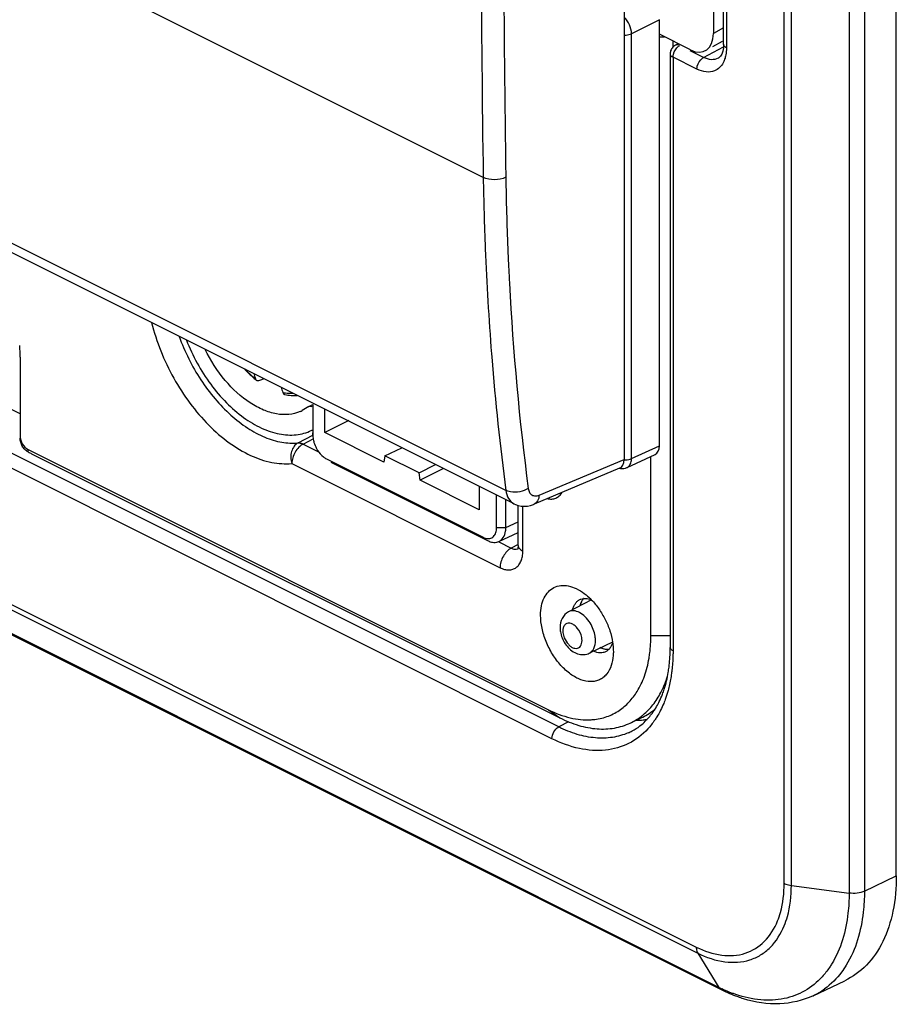
# Model space of a CAD drawing. Units: millimetres. Extents: x -29.7 to 31.9, y -48 to 49.7.
# Drawn here: x 2.7 to 30, y -48 to -17.4 of the extents above; entities that cross this region are included whole.
import ezdxf

# ---------------------------------------------------------------- set-up
doc = ezdxf.new("R2010")
doc.units = ezdxf.units.MM
doc.header["$LTSCALE"] = 16.335
doc.layers.get('0').update_dxf_attribs({"linetype": 'CONTINUOUS'})
for name, color, linetype in [('ASSI', 7, 'CONTINUOUS'), ('DRAFT', 7, 'CONTINUOUS'), ('RACCORDO', 7, 'CONTINUOUS'), ('SMUSSO', 7, 'CONTINUOUS')]:
    doc.layers.add(name, color=color, linetype=linetype)

msp = doc.modelspace()

# ---------------------------------------------------------------- linework, layer by layer
at = {"color": 7, "linetype": 'CONTINUOUS'}
msp.add_line((10.319, -28.556), (10.172, -28.613), dxfattribs=at)
for centre, radius, start, end in [((14.362, -27.034), 4.572, 197.3218, 199.4864), ((11.89, -26.335), 2.901, 230.4306, 231.4696), ((15.248, -27.446), 4.611, 197.331, 199.4772)]:
    msp.add_arc(centre, radius, start, end, dxfattribs=at)
for points, knots in [([(9.707, -28.25), (9.734, -28.279), (9.84, -28.392), (9.953, -28.498), (10.042, -28.571)], [0, 0, 0, 0, 0.255155, 1, 1, 1, 1]), ([(10.083, -28.604), (10.076, -28.599), (10.063, -28.585), (10.055, -28.568), (10.052, -28.559)], [0, 0, 0, 0, 0.478278, 1, 1, 1, 1]), ([(10.172, -28.613), (10.157, -28.619), (10.132, -28.624), (10.102, -28.617), (10.089, -28.609), (10.083, -28.604)], [0, 0, 0, 0, 0.526354, 0.764878, 1, 1, 1, 1]), ([(10.901, -28.983), (10.906, -28.998), (10.918, -29.019), (10.943, -29.037), (10.956, -29.042), (10.964, -29.044)], [0, 0, 0, 0, 0.521274, 0.761197, 1, 1, 1, 1]), ([(10.964, -29.044), (11.028, -29.057), (11.156, -29.075), (11.285, -29.076), (11.348, -29.071)], [0, 0, 0, 0, 0.507434, 1, 1, 1, 1])]:
    msp.add_open_spline(points, degree=3, knots=knots, dxfattribs=at)
at = {"color": 253, "linetype": 'CONTINUOUS'}
for points, knots in [([(9.738, -28.266), (9.763, -28.292), (9.862, -28.396), (9.969, -28.492), (10.052, -28.559)], [0, 0, 0, 0, 0.255963, 1, 1, 1, 1]), ([(10.901, -28.983), (10.927, -28.988), (11.031, -29.005), (11.137, -29.01), (11.215, -29.005)], [0, 0, 0, 0, 0.258249, 1, 1, 1, 1])]:
    msp.add_open_spline(points, degree=3, knots=knots, dxfattribs=at)
at = {"layer": 'ASSI', "color": 7, "linetype": 'CONTINUOUS'}
for p, q in [((29.989, -44.012), (29.989, 17.043)), ((24.616, -18.152), (24.616, -7.28)), ((23.112, -18.183), (23.217, -18.126)), ((22.954, -18.447), (22.954, -36.914)), ((24.479, -18.564), (24.453, -18.582)), ((24.553, -47.565), (-25.298, -22.639)), ((2.73, -29.649), (-3.546, -26.511)), ((11.836, -29.35), (11.836, -30.318)), ((12.205, -30.227), (12.205, -29.499)), ((12.954, -29.855), (12.205, -30.227)), ((11.836, -30.318), (11.835, -30.233)), ((14.048, -31.148), (12.205, -30.227)), ((14.079, -30.947), (14.609, -30.701)), ((12.258, -31.046), (17.133, -33.483)), ((12.399, -31.151), (17.274, -33.589)), ((14.079, -30.947), (14.048, -31.148)), ((15.139, -31.478), (14.079, -30.947)), ((15.139, -31.478), (15.655, -31.223)), ((15.171, -31.71), (15.139, -31.478)), ((15.904, -31.348), (15.171, -31.71)), ((17.013, -32.631), (15.171, -31.71)), ((17.013, -31.903), (17.013, -32.631)), ((17.554, -33.177), (17.554, -32.173)), ((17.84, -33.179), (17.84, -32.316)), ((17.554, -33.177), (17.84, -33.179)), ((17.622, -33.616), (18.222, -33.339)), ((20.502, -35.429), (19.793, -35.803)), ((21.162, -36.749), (20.438, -37.091)), ((27.399, -47.745), (28.385, -47.279))]:
    msp.add_line(p, q, dxfattribs=at)
at = {"layer": 'ASSI', "color": 253, "linetype": 'CONTINUOUS'}
for p, q in [((26.5, -44.248), (26.5, 16.807)), ((26.724, -44.312), (26.724, 16.742)), ((28.996, 16.564), (28.996, -44.491)), ((28.52, 16.502), (28.52, -44.553)), ((24.704, -7.387), (24.704, -18.258)), ((23.993, -18.56), (23.577, -18.352)), ((23.993, -18.56), (24.612, -18.226)), ((23.785, -18.924), (23.042, -18.553)), ((23.042, -18.553), (23.042, -37.02)), ((19.484, -39.385), (-21.386, -18.95)), ((19.276, -39.749), (-21.595, -19.314)), ((-26.085, -21.303), (23.766, -46.229)), ((-26.038, -21.496), (23.813, -46.422)), ((24.471, -47.487), (-25.38, -22.562)), ((17.84, -33.179), (18.222, -33.002)), ((19.792, -39.225), (19.484, -39.385)), ((28.996, -44.491), (29.989, -44.012)), ((26.724, -44.312), (28.52, -44.553)), ((23.813, -46.422), (24.471, -47.487))]:
    msp.add_line(p, q, dxfattribs=at)
at = {"layer": 'ASSI', "color": 7, "linetype": 'CONTINUOUS'}
msp.add_lwpolyline([(24.616, -18.152), (24.61, -18.261), (24.59, -18.369), (24.559, -18.457), (24.52, -18.521), (24.479, -18.564)], dxfattribs=at)
for centre, radius, start, end in [((23.251, -18.446), 0.297, 169.1962, 180.1249), ((12.834, -30.241), 1.008, 201.0386, 206.948), ((17.496, -33.341), 0.303, 281.3494, 294.6875), ((17.758, -36.914), 5.197, 358.8522, 0.0023), ((20.243, -36.679), 0.456, 284.4745, 295.2517), ((20.422, -37.532), 2.435, 327.5004, 332.3471), ((21.887, -36.98), 2.197, 270.1678, 275.8967), ((21.898, -37.096), 2.08, 275.9222, 279.4519), ((20.964, -37.988), 1.721, 297.884, 307.4586), ((20.896, -37.899), 1.833, 307.4643, 314.4591)]:
    msp.add_arc(centre, radius, start, end, dxfattribs=at)
at = {"layer": 'ASSI', "color": 253, "linetype": 'CONTINUOUS'}
for centre, radius, start, end in [((20.887, -37.835), 1.892, 293.7235, 297.8019), ((26.458, -43.514), 4.443, 243.4317, 244.8368), ((26.434, -45.703), 2.258, 295.3028, 305.9323)]:
    msp.add_arc(centre, radius, start, end, dxfattribs=at)
at = {"layer": 'ASSI', "color": 7, "linetype": 'CONTINUOUS'}
for points, knots in [([(23.112, -18.183), (23.073, -18.203), (23.004, -18.263), (22.968, -18.347), (22.96, -18.39)], [0, 0, 0, 0, 0.499554, 1, 1, 1, 1]), ([(11.836, -30.318), (11.836, -30.334), (11.838, -30.398), (11.85, -30.463), (11.862, -30.51)], [0, 0, 0, 0, 0.238145, 1, 1, 1, 1]), ([(11.935, -30.698), (11.949, -30.727), (12.01, -30.834), (12.092, -30.929), (12.162, -30.984)], [0, 0, 0, 0, 0.265481, 1, 1, 1, 1]), ([(17.133, -33.483), (17.177, -33.505), (17.268, -33.536), (17.409, -33.509), (17.512, -33.408), (17.539, -33.316), (17.547, -33.267)], [0, 0, 0, 0, 0.264939, 0.498398, 0.732588, 1, 1, 1, 1]), ([(17.623, -33.616), (17.678, -33.59), (17.78, -33.494), (17.82, -33.363), (17.831, -33.292)], [0, 0, 0, 0, 0.458983, 1, 1, 1, 1]), ([(17.274, -33.589), (17.29, -33.597), (17.351, -33.624), (17.417, -33.641), (17.466, -33.643)], [0, 0, 0, 0, 0.26525, 1, 1, 1, 1]), ([(20.209, -35.461), (20.202, -35.472), (20.175, -35.52), (20.157, -35.572), (20.147, -35.613)], [0, 0, 0, 0, 0.238548, 1, 1, 1, 1]), ([(19.793, -35.803), (19.709, -35.848), (19.565, -35.998), (19.527, -36.196), (19.527, -36.294)], [0, 0, 0, 0, 0.495242, 1, 1, 1, 1]), ([(19.527, -36.294), (19.527, -36.337), (19.543, -36.513), (19.611, -36.683), (19.685, -36.795)], [0, 0, 0, 0, 0.242466, 1, 1, 1, 1]), ([(19.685, -36.795), (19.76, -36.907), (19.909, -37.056), (20.163, -37.143), (20.295, -37.136), (20.357, -37.12)], [0, 0, 0, 0, 0.512233, 0.756695, 1, 1, 1, 1]), ([(20.761, -36.904), (20.786, -36.916), (20.88, -36.956), (20.986, -36.972), (21.06, -36.962)], [0, 0, 0, 0, 0.271742, 1, 1, 1, 1]), ([(22.893, -37.688), (22.902, -37.634), (22.934, -37.412), (22.95, -37.188), (22.953, -37.018)], [0, 0, 0, 0, 0.242177, 1, 1, 1, 1]), ([(22.711, -38.367), (22.732, -38.315), (22.81, -38.094), (22.863, -37.864), (22.893, -37.688)], [0, 0, 0, 0, 0.239101, 1, 1, 1, 1]), ([(22.579, -38.662), (22.591, -38.639), (22.639, -38.543), (22.682, -38.443), (22.711, -38.367)], [0, 0, 0, 0, 0.244472, 1, 1, 1, 1]), ([(22.18, -39.207), (22.207, -39.18), (22.316, -39.067), (22.411, -38.941), (22.475, -38.84)], [0, 0, 0, 0, 0.242749, 1, 1, 1, 1]), ([(29.989, -44.012), (29.989, -44.382), (29.928, -45.087), (29.622, -46.048), (29.111, -46.813), (28.635, -47.161), (28.384, -47.279)], [0, 0, 0, 0, 0.290166, 0.549889, 0.78281, 1, 1, 1, 1]), ([(25.238, -47.841), (25.18, -47.823), (24.947, -47.746), (24.72, -47.648), (24.553, -47.565)], [0, 0, 0, 0, 0.244861, 1, 1, 1, 1]), ([(27.399, -47.745), (27.077, -47.897), (26.339, -48.068), (25.599, -47.951), (25.238, -47.841)], [0, 0, 0, 0, 0.485244, 1, 1, 1, 1])]:
    msp.add_open_spline(points, degree=3, knots=knots, dxfattribs=at)
at = {"layer": 'ASSI', "color": 253, "linetype": 'CONTINUOUS'}
for points, knots in [([(23.042, -18.553), (23.042, -18.521), (23.061, -18.392), (23.136, -18.269), (23.215, -18.211)], [0, 0, 0, 0, 0.243932, 1, 1, 1, 1]), ([(24.704, -18.258), (24.691, -18.251), (24.651, -18.228), (24.616, -18.184), (24.616, -18.152)], [0, 0, 0, 0, 0.307632, 1, 1, 1, 1]), ([(24.704, -18.258), (24.704, -18.281), (24.702, -18.371), (24.69, -18.46), (24.675, -18.525)], [0, 0, 0, 0, 0.260889, 1, 1, 1, 1]), ([(22.954, -18.447), (22.954, -18.454), (22.96, -18.489), (22.987, -18.517), (23.009, -18.533)], [0, 0, 0, 0, 0.221086, 1, 1, 1, 1]), ([(23.785, -18.924), (23.785, -18.892), (23.804, -18.764), (23.878, -18.641), (23.957, -18.583)], [0, 0, 0, 0, 0.243712, 1, 1, 1, 1]), ([(24.449, -18.584), (24.385, -18.618), (24.222, -18.649), (24.068, -18.598), (23.993, -18.56)], [0, 0, 0, 0, 0.463659, 1, 1, 1, 1]), ([(24.675, -18.525), (24.67, -18.543), (24.652, -18.612), (24.625, -18.678), (24.601, -18.725)], [0, 0, 0, 0, 0.261164, 1, 1, 1, 1]), ([(24.336, -18.975), (24.255, -19.009), (24.058, -19.032), (23.875, -18.969), (23.785, -18.924)], [0, 0, 0, 0, 0.464625, 1, 1, 1, 1]), ([(24.601, -18.725), (24.57, -18.781), (24.496, -18.882), (24.391, -18.952), (24.336, -18.975)], [0, 0, 0, 0, 0.515433, 1, 1, 1, 1]), ([(20.462, -36.151), (20.418, -36.081), (20.321, -35.957), (20.146, -35.822), (19.962, -35.757), (19.841, -35.778), (19.793, -35.803)], [0, 0, 0, 0, 0.303381, 0.574462, 0.803487, 1, 1, 1, 1]), ([(19.615, -36.4), (19.615, -36.417), (19.62, -36.489), (19.639, -36.561), (19.659, -36.612)], [0, 0, 0, 0, 0.232817, 1, 1, 1, 1]), ([(19.7, -36.188), (19.692, -36.194), (19.658, -36.226), (19.637, -36.27), (19.628, -36.304)], [0, 0, 0, 0, 0.232847, 1, 1, 1, 1]), ([(20.061, -36.308), (20.034, -36.276), (19.977, -36.22), (19.88, -36.164), (19.782, -36.149), (19.723, -36.171), (19.7, -36.188)], [0, 0, 0, 0, 0.304646, 0.570413, 0.796163, 1, 1, 1, 1]), ([(20.21, -36.697), (20.21, -36.664), (20.193, -36.525), (20.13, -36.391), (20.061, -36.308)], [0, 0, 0, 0, 0.234213, 1, 1, 1, 1]), ([(20.63, -36.699), (20.63, -36.654), (20.612, -36.462), (20.54, -36.276), (20.462, -36.151)], [0, 0, 0, 0, 0.233324, 1, 1, 1, 1]), ([(19.659, -36.612), (19.689, -36.686), (19.75, -36.787), (19.861, -36.886), (19.965, -36.944), (20.121, -36.948), (20.183, -36.844), (20.197, -36.793)], [0, 0, 0, 0, 0.314815, 0.458688, 0.585627, 0.790353, 1, 1, 1, 1]), ([(20.438, -37.091), (20.499, -37.062), (20.608, -36.938), (20.63, -36.783), (20.63, -36.699)], [0, 0, 0, 0, 0.449332, 1, 1, 1, 1]), ([(23.042, -37.02), (23.029, -37.013), (22.989, -36.99), (22.954, -36.946), (22.954, -36.914)], [0, 0, 0, 0, 0.307722, 1, 1, 1, 1]), ([(23.042, -37.02), (23.042, -37.071), (23.039, -37.272), (23.025, -37.473), (23.008, -37.622)], [0, 0, 0, 0, 0.255021, 1, 1, 1, 1]), ([(23.008, -37.622), (23.002, -37.668), (22.978, -37.85), (22.943, -38.03), (22.91, -38.162)], [0, 0, 0, 0, 0.255701, 1, 1, 1, 1]), ([(22.91, -38.162), (22.903, -38.191), (22.874, -38.303), (22.839, -38.414), (22.811, -38.496)], [0, 0, 0, 0, 0.254194, 1, 1, 1, 1]), ([(22.811, -38.496), (22.792, -38.548), (22.717, -38.747), (22.621, -38.939), (22.538, -39.074)], [0, 0, 0, 0, 0.258503, 1, 1, 1, 1]), ([(22.538, -39.074), (22.517, -39.107), (22.433, -39.236), (22.337, -39.358), (22.26, -39.443)], [0, 0, 0, 0, 0.255382, 1, 1, 1, 1]), ([(19.276, -39.749), (19.276, -39.675), (19.321, -39.532), (19.422, -39.418), (19.484, -39.385)], [0, 0, 0, 0, 0.511055, 1, 1, 1, 1]), ([(22.26, -39.443), (22.09, -39.627), (21.683, -39.943), (20.923, -40.155), (20.088, -40.087), (19.546, -39.884), (19.276, -39.749)], [0, 0, 0, 0, 0.233368, 0.466774, 0.718935, 1, 1, 1, 1]), ([(21.648, -39.567), (21.493, -39.635), (21.154, -39.732), (20.61, -39.744), (20.041, -39.629), (19.67, -39.478), (19.484, -39.385)], [0, 0, 0, 0, 0.226999, 0.46549, 0.722341, 1, 1, 1, 1]), ([(26.294, -45.42), (26.329, -45.333), (26.455, -44.955), (26.5, -44.553), (26.5, -44.248)], [0, 0, 0, 0, 0.233378, 1, 1, 1, 1]), ([(26.5, -44.248), (26.516, -44.256), (26.587, -44.287), (26.664, -44.304), (26.724, -44.312)], [0, 0, 0, 0, 0.229523, 1, 1, 1, 1]), ([(26.502, -45.566), (26.54, -45.474), (26.676, -45.07), (26.724, -44.639), (26.724, -44.312)], [0, 0, 0, 0, 0.233284, 1, 1, 1, 1]), ([(28.52, -44.553), (28.52, -44.762), (28.48, -45.523), (28.268, -46.29), (27.977, -46.761)], [0, 0, 0, 0, 0.274651, 1, 1, 1, 1]), ([(28.996, -44.491), (28.996, -44.71), (28.955, -45.503), (28.734, -46.304), (28.43, -46.796)], [0, 0, 0, 0, 0.27465, 1, 1, 1, 1]), ([(28.996, -44.491), (28.927, -44.525), (28.767, -44.565), (28.604, -44.564), (28.52, -44.553)], [0, 0, 0, 0, 0.475353, 1, 1, 1, 1]), ([(23.766, -46.229), (24.015, -46.353), (24.517, -46.528), (25.295, -46.485), (25.939, -46.084), (26.199, -45.655), (26.294, -45.42)], [0, 0, 0, 0, 0.275936, 0.517392, 0.748209, 1, 1, 1, 1]), ([(23.813, -46.422), (24.078, -46.554), (24.611, -46.74), (25.311, -46.7), (25.777, -46.488), (26.187, -46.164), (26.401, -45.815), (26.502, -45.566)], [0, 0, 0, 0, 0.275554, 0.516707, 0.632046, 0.748798, 1, 1, 1, 1]), ([(23.766, -46.229), (23.766, -46.247), (23.769, -46.314), (23.788, -46.381), (23.813, -46.422)], [0, 0, 0, 0, 0.275601, 1, 1, 1, 1]), ([(27.977, -46.761), (27.955, -46.797), (27.866, -46.934), (27.765, -47.063), (27.683, -47.153)], [0, 0, 0, 0, 0.255316, 1, 1, 1, 1]), ([(28.43, -46.796), (28.385, -46.869), (28.198, -47.145), (27.959, -47.387), (27.759, -47.532)], [0, 0, 0, 0, 0.259656, 1, 1, 1, 1]), ([(27.683, -47.153), (27.526, -47.325), (27.162, -47.624), (26.72, -47.788), (26.495, -47.835)], [0, 0, 0, 0, 0.502709, 1, 1, 1, 1]), ([(24.553, -47.565), (24.528, -47.552), (24.498, -47.527), (24.476, -47.496), (24.471, -47.487)], [0, 0, 0, 0, 0.73884, 1, 1, 1, 1]), ([(24.999, -47.709), (24.963, -47.696), (24.817, -47.645), (24.674, -47.585), (24.569, -47.535)], [0, 0, 0, 0, 0.245408, 1, 1, 1, 1]), ([(26.495, -47.835), (26.259, -47.884), (25.746, -47.907), (25.249, -47.793), (24.999, -47.709)], [0, 0, 0, 0, 0.477957, 1, 1, 1, 1])]:
    msp.add_open_spline(points, degree=3, knots=knots, dxfattribs=at)
for points in [[(23.143, -18.171), (23.132, -18.173), (23.122, -18.177), (23.112, -18.183)], [(23.213, -18.175), (23.191, -18.169), (23.166, -18.166), (23.143, -18.171)], [(23.215, -18.211), (23.227, -18.203), (23.238, -18.195), (23.251, -18.189)], [(23.009, -18.533), (23.019, -18.54), (23.031, -18.547), (23.042, -18.553)], [(23.957, -18.583), (23.968, -18.574), (23.981, -18.567), (23.993, -18.56)], [(19.628, -36.304), (19.619, -36.335), (19.615, -36.368), (19.615, -36.4)], [(20.197, -36.793), (20.206, -36.762), (20.21, -36.729), (20.21, -36.697)]]:
    msp.add_open_spline(points, degree=3, dxfattribs=at)
at = {"layer": 'ASSI', "color": 7, "linetype": 'CONTINUOUS'}
for points in [[(11.862, -30.51), (11.871, -30.542), (11.881, -30.573), (11.892, -30.604)], [(12.162, -30.984), (12.192, -31.008), (12.224, -31.029), (12.258, -31.046)], [(17.547, -33.267), (17.552, -33.237), (17.554, -33.207), (17.554, -33.178)], [(17.831, -33.292), (17.837, -33.255), (17.839, -33.217), (17.84, -33.179)], [(17.466, -33.643), (17.496, -33.645), (17.526, -33.643), (17.556, -33.638)], [(20.271, -35.382), (20.247, -35.405), (20.226, -35.432), (20.209, -35.461)]]:
    msp.add_open_spline(points, degree=3, dxfattribs=at)
at = {"layer": 'DRAFT', "color": 7, "linetype": 'CONTINUOUS'}
for p, q in [((29.989, -44.012), (29.989, 17.043)), ((22.618, -17.922), (22.776, -17.92)), ((23.046, -18.232), (23.046, -18.056)), ((12.205, -30.227), (12.205, -29.499)), ((12.954, -29.855), (12.205, -30.227)), ((14.048, -31.148), (12.205, -30.227)), ((14.079, -30.947), (14.609, -30.701)), ((14.079, -30.947), (14.048, -31.148)), ((15.139, -31.478), (14.079, -30.947)), ((15.139, -31.478), (15.655, -31.223)), ((22.352, -36.545), (22.352, -30.971)), ((15.171, -31.71), (15.139, -31.478)), ((15.904, -31.348), (15.171, -31.71)), ((17.013, -32.631), (15.171, -31.71)), ((17.013, -31.903), (17.013, -32.631)), ((20.502, -35.429), (19.793, -35.803)), ((21.162, -36.749), (20.438, -37.091)), ((21.712, -39.262), (22.076, -39.09)), ((27.399, -47.745), (28.385, -47.279))]:
    msp.add_line(p, q, dxfattribs=at)
at = {"layer": 'DRAFT', "color": 253, "linetype": 'CONTINUOUS'}
for p, q in [((22.352, -36.545), (22.954, -36.545)), ((19.17, -38.851), (19.517, -39.102))]:
    msp.add_line(p, q, dxfattribs=at)
at = {"layer": 'DRAFT', "color": 7, "linetype": 'CONTINUOUS'}
for centre, radius, start, end in [((11.2, -28.928), 1.369, 295.4364, 296.9361), ((20.588, -35.693), 0.445, 145.1825, 151.4406), ((20.797, -36.736), 0.343, 297.8482, 304.0683), ((19.788, -36.853), 3.226, 339.6179, 342.4789), ((20.212, -37.029), 2.767, 332.301, 336.0857), ((20.001, -36.934), 2.998, 336.0599, 339.6454), ((21.258, -37.366), 1.908, 296.2487, 309.5591), ((20.91, -37.565), 1.877, 295.3074, 301.0786), ((20.898, -37.547), 1.899, 301.0829, 307.3044), ((21.887, -36.98), 2.197, 270.1678, 275.8967), ((20.868, -37.506), 1.95, 307.2886, 309.8288), ((21.274, -37.394), 1.877, 295.2974, 296.1847), ((21.898, -37.096), 2.08, 275.9222, 279.4519)]:
    msp.add_arc(centre, radius, start, end, dxfattribs=at)
for points, knots in [([(7.904, -27.353), (8.093, -27.84), (8.47, -28.529), (9.124, -29.3), (9.655, -29.765), (10.21, -30.1), (10.768, -30.292), (11.307, -30.324), (11.64, -30.234), (11.788, -30.164)], [0, 0, 0, 0, 0.297385, 0.440377, 0.574499, 0.697111, 0.807553, 0.907236, 1, 1, 1, 1]), ([(19.923, -35.734), (19.931, -35.698), (19.952, -35.63), (20.002, -35.539), (20.066, -35.467), (20.119, -35.432), (20.147, -35.419)], [0, 0, 0, 0, 0.277243, 0.532503, 0.770795, 1, 1, 1, 1]), ([(20.197, -35.48), (20.192, -35.491), (20.17, -35.534), (20.155, -35.581), (20.146, -35.616)], [0, 0, 0, 0, 0.239755, 1, 1, 1, 1]), ([(20.147, -35.419), (20.156, -35.415), (20.194, -35.399), (20.235, -35.39), (20.266, -35.387)], [0, 0, 0, 0, 0.246956, 1, 1, 1, 1]), ([(20.266, -35.387), (20.262, -35.391), (20.247, -35.407), (20.233, -35.425), (20.223, -35.439)], [0, 0, 0, 0, 0.24614, 1, 1, 1, 1]), ([(20.266, -35.387), (20.285, -35.385), (20.365, -35.384), (20.445, -35.405), (20.502, -35.429)], [0, 0, 0, 0, 0.234409, 1, 1, 1, 1]), ([(21.162, -36.749), (21.152, -36.79), (21.125, -36.866), (21.08, -36.934), (21.054, -36.962)], [0, 0, 0, 0, 0.523064, 1, 1, 1, 1]), ([(20.957, -37.039), (20.93, -37.053), (20.87, -37.075), (20.773, -37.083), (20.671, -37.068), (20.604, -37.044), (20.57, -37.029)], [0, 0, 0, 0, 0.229204, 0.467478, 0.722782, 1, 1, 1, 1]), ([(20.798, -36.921), (20.84, -36.939), (20.924, -36.966), (21.013, -36.968), (21.054, -36.963)], [0, 0, 0, 0, 0.52506, 1, 1, 1, 1]), ([(21.054, -36.962), (21.049, -36.968), (21.029, -36.989), (21.006, -37.007), (20.988, -37.02)], [0, 0, 0, 0, 0.254085, 1, 1, 1, 1]), ([(22.117, -39.003), (22.227, -38.911), (22.432, -38.698), (22.592, -38.448), (22.662, -38.315)], [0, 0, 0, 0, 0.486808, 1, 1, 1, 1]), ([(19.517, -39.102), (19.706, -39.197), (20.084, -39.35), (20.664, -39.463), (21.215, -39.442), (21.557, -39.336), (21.712, -39.262)], [0, 0, 0, 0, 0.278905, 0.535114, 0.772949, 1, 1, 1, 1]), ([(29.989, -44.012), (29.989, -44.382), (29.928, -45.087), (29.622, -46.048), (29.111, -46.813), (28.635, -47.161), (28.384, -47.279)], [0, 0, 0, 0, 0.290166, 0.549889, 0.78281, 1, 1, 1, 1])]:
    msp.add_open_spline(points, degree=3, knots=knots, dxfattribs=at)
at = {"layer": 'RACCORDO', "color": 253, "linetype": 'CONTINUOUS'}
for p, q in [((26.5, -44.248), (26.5, 16.807)), ((26.724, -44.312), (26.724, 16.742)), ((28.996, 16.564), (28.996, -44.491)), ((28.52, 16.502), (28.52, -44.553)), ((24.704, -7.387), (24.704, -18.258)), ((17.841, -32.026), (-28.832, -8.69)), ((17.138, -22.294), (-4.232, -11.61)), ((22.618, -17.386), (21.751, -17.823)), ((24.616, -17.642), (24.296, -17.815)), ((21.751, -31.039), (21.751, -17.823)), ((23.993, -18.56), (23.577, -18.352)), ((23.993, -18.56), (24.612, -18.226)), ((23.785, -18.924), (23.042, -18.553)), ((23.042, -18.553), (23.042, -37.02)), ((19.484, -39.385), (-21.386, -18.95)), ((19.276, -39.749), (-21.595, -19.314)), ((-26.085, -21.303), (23.766, -46.229)), ((-26.038, -21.496), (23.813, -46.422)), ((24.471, -47.487), (-25.38, -22.562)), ((17.945, -25.461), (17.952, -25.584)), ((17.394, -27.78), (17.402, -27.874)), ((11.375, -30.55), (11.836, -30.308)), ((11.53, -30.584), (11.844, -30.418)), ((11.53, -30.584), (12.014, -30.826)), ((2.98, -30.831), (2.98, -30.756)), ((21.751, -31.039), (22.618, -30.638)), ((11.182, -31.19), (17.661, -34.43)), ((18.875, -32.173), (21.521, -31.062)), ((18.368, -33.918), (18.368, -32.515)), ((17.617, -33.627), (18.009, -33.823)), ((18.222, -33.708), (18.009, -33.823)), ((19.792, -39.225), (19.484, -39.385)), ((28.996, -44.491), (29.989, -44.012)), ((26.724, -44.312), (28.52, -44.553)), ((23.813, -46.422), (24.471, -47.487))]:
    msp.add_line(p, q, dxfattribs=at)
at = {"layer": 'RACCORDO', "color": 7, "linetype": 'CONTINUOUS'}
for p, q in [((21.521, 6.479), (21.521, -31.062)), ((24.616, -18.152), (24.616, -7.28)), ((24.296, -7.422), (24.296, -17.815)), ((18.095, -32.444), (-28.584, -9.104)), ((22.618, -30.638), (22.618, -17.386)), ((23.589, -18.327), (22.618, -17.841)), ((24.571, -18.068), (24.265, -18.233)), ((23.112, -18.183), (23.217, -18.126)), ((22.954, -18.447), (22.954, -36.914)), ((24.479, -18.564), (24.453, -18.582)), ((24.553, -47.565), (-25.298, -22.639)), ((2.73, -27.881), (2.73, -30.324)), ((11.707, -29.417), (11.834, -29.351)), ((11.707, -29.417), (11.504, -29.54)), ((2.98, -30.756), (19.17, -38.851)), ((3.083, -30.885), (19.517, -39.102)), ((21.613, -31.313), (22.482, -30.911)), ((21.379, -31.338), (18.72, -32.454)), ((18.222, -33.741), (18.222, -32.492)), ((17.622, -33.616), (18.222, -33.339))]:
    msp.add_line(p, q, dxfattribs=at)
for points in [[(24.616, -18.152), (24.61, -18.261), (24.59, -18.369), (24.559, -18.457), (24.52, -18.521), (24.479, -18.564)], [(21.378, -31.339), (21.411, -31.345), (21.462, -31.347), (21.512, -31.343), (21.56, -31.332)], [(21.56, -31.332), (21.606, -31.316), (21.615, -31.312)], [(18.094, -32.443), (18.141, -32.464), (18.226, -32.494), (18.317, -32.512), (18.412, -32.518), (18.509, -32.512), (18.607, -32.493), (18.705, -32.461), (18.72, -32.454)], [(18.222, -33.741), (18.221, -33.761), (18.22, -33.786), (18.217, -33.807), (18.214, -33.826), (18.21, -33.841), (18.207, -33.853), (18.204, -33.86), (18.203, -33.862)]]:
    msp.add_lwpolyline(points, dxfattribs=at)
at = {"layer": 'RACCORDO', "color": 253, "linetype": 'CONTINUOUS'}
for centre, radius, start, end in [((538.197, -14.073), 521.124, 179.3678, 180.90384), ((538.382, -14.076), 520.608, 179.36584, 180.90384), ((107.464, -20.86), 90.338, 180.90928, 182.31542), ((107.656, -20.863), 89.829, 180.90943, 182.31576), ((105.446, -20.943), 87.618, 182.32188, 182.62201), ((103.544, -21.017), 86.415, 182.31667, 184.48858), ((104.722, -20.976), 86.892, 182.62196, 182.9586), ((100.178, -21.247), 82.341, 183.01912, 187.48094), ((98.042, -21.443), 80.896, 184.55942, 187.51737), ((21.543, -30.494), 0.586, 267.7355, 277.263), ((21.26, -31.035), 0.491, 353.0741, 359.5823), ((20.887, -37.835), 1.892, 293.7235, 297.8019), ((26.458, -43.514), 4.443, 243.4317, 244.8368), ((26.434, -45.703), 2.258, 295.3028, 305.9323)]:
    msp.add_arc(centre, radius, start, end, dxfattribs=at)
at = {"layer": 'RACCORDO', "color": 7, "linetype": 'CONTINUOUS'}
for centre, radius, start, end in [((23.251, -18.446), 0.297, 169.1962, 180.1249), ((10.996, -28.52), 1.145, 292.942, 296.4549), ((17.758, -36.914), 5.197, 358.8522, 0.0023), ((20.243, -36.679), 0.456, 284.4745, 295.2517), ((20.422, -37.532), 2.435, 327.5004, 332.3471), ((20.964, -37.988), 1.721, 297.884, 307.4586), ((20.896, -37.899), 1.833, 307.4643, 314.4591)]:
    msp.add_arc(centre, radius, start, end, dxfattribs=at)
for centre, major_axis, ratio, start_param, end_param in [((23.589, -17.461), (-0.447, 0.895), 0.61219, 2.456959, 4.027451), ((3.23, -30.268), (0.268, 0.478), 0.883455, 2.135939, 3.183137), ((2.73, -30.628), (0.499, -0.31), 0.082838, -0.995863, -0.734216), ((22.264, -30.461), (-0.224, 0.447), 0.61219, -3.16281, -2.255735), ((21.167, -30.885), (-0.223, 0.448), 0.611675, -3.183862, -2.254862)]:
    msp.add_ellipse(centre, major_axis=major_axis, ratio=ratio, start_param=start_param, end_param=end_param, dxfattribs=at)
at = {"layer": 'RACCORDO', "color": 253, "linetype": 'CONTINUOUS'}
for points, knots in [([(21.751, -17.823), (21.75, -17.728), (21.7, -17.536), (21.591, -17.372), (21.521, -17.304)], [0, 0, 0, 0, 0.491785, 1, 1, 1, 1]), ([(21.521, -17.864), (21.542, -17.865), (21.62, -17.864), (21.699, -17.848), (21.751, -17.823)], [0, 0, 0, 0, 0.267513, 1, 1, 1, 1]), ([(23.042, -18.553), (23.042, -18.521), (23.061, -18.392), (23.136, -18.269), (23.215, -18.211)], [0, 0, 0, 0, 0.243932, 1, 1, 1, 1]), ([(24.704, -18.258), (24.691, -18.251), (24.651, -18.228), (24.616, -18.184), (24.616, -18.152)], [0, 0, 0, 0, 0.307632, 1, 1, 1, 1]), ([(24.704, -18.258), (24.704, -18.281), (24.702, -18.371), (24.69, -18.46), (24.675, -18.525)], [0, 0, 0, 0, 0.260889, 1, 1, 1, 1]), ([(22.954, -18.447), (22.954, -18.454), (22.96, -18.489), (22.987, -18.517), (23.009, -18.533)], [0, 0, 0, 0, 0.221086, 1, 1, 1, 1]), ([(23.785, -18.924), (23.785, -18.892), (23.804, -18.764), (23.878, -18.641), (23.957, -18.583)], [0, 0, 0, 0, 0.243712, 1, 1, 1, 1]), ([(24.449, -18.584), (24.385, -18.618), (24.222, -18.649), (24.068, -18.598), (23.993, -18.56)], [0, 0, 0, 0, 0.463659, 1, 1, 1, 1]), ([(24.675, -18.525), (24.67, -18.543), (24.652, -18.612), (24.625, -18.678), (24.601, -18.725)], [0, 0, 0, 0, 0.261164, 1, 1, 1, 1]), ([(24.336, -18.975), (24.255, -19.009), (24.058, -19.032), (23.875, -18.969), (23.785, -18.924)], [0, 0, 0, 0, 0.464625, 1, 1, 1, 1]), ([(24.601, -18.725), (24.57, -18.781), (24.496, -18.882), (24.391, -18.952), (24.336, -18.975)], [0, 0, 0, 0, 0.515433, 1, 1, 1, 1]), ([(17.838, -22.289), (17.731, -22.343), (17.488, -22.384), (17.244, -22.347), (17.138, -22.294)], [0, 0, 0, 0, 0.502429, 1, 1, 1, 1]), ([(6.819, -26.806), (6.894, -27.105), (7.087, -27.697), (7.488, -28.541), (7.989, -29.318), (8.569, -29.998), (9.202, -30.549), (9.864, -30.949), (10.528, -31.179), (10.974, -31.21), (11.182, -31.19)], [0, 0, 0, 0, 0.139383, 0.281315, 0.421884, 0.55731, 0.684332, 0.80065, 0.905446, 1, 1, 1, 1]), ([(7.676, -27.235), (7.761, -27.472), (7.96, -27.936), (8.335, -28.589), (8.774, -29.179), (9.262, -29.686), (9.783, -30.092), (10.319, -30.383), (10.852, -30.547), (11.208, -30.566), (11.375, -30.55)], [0, 0, 0, 0, 0.14319, 0.286399, 0.426393, 0.560193, 0.685365, 0.800334, 0.904765, 1, 1, 1, 1]), ([(11.375, -30.55), (11.328, -30.575), (11.241, -30.653), (11.165, -30.814), (11.141, -31.002), (11.162, -31.129), (11.182, -31.19)], [0, 0, 0, 0, 0.222374, 0.468115, 0.731962, 1, 1, 1, 1]), ([(11.53, -30.584), (11.48, -30.61), (11.386, -30.685), (11.277, -30.834), (11.203, -31.007), (11.182, -31.131), (11.182, -31.19)], [0, 0, 0, 0, 0.230739, 0.489339, 0.753762, 1, 1, 1, 1]), ([(11.375, -30.55), (11.387, -30.549), (11.441, -30.549), (11.493, -30.566), (11.53, -30.584)], [0, 0, 0, 0, 0.230591, 1, 1, 1, 1]), ([(21.615, -31.312), (21.651, -31.295), (21.718, -31.229), (21.741, -31.141), (21.747, -31.094)], [0, 0, 0, 0, 0.456449, 1, 1, 1, 1]), ([(17.841, -32.026), (17.853, -32.116), (17.9, -32.282), (18.025, -32.408), (18.094, -32.443)], [0, 0, 0, 0, 0.539067, 1, 1, 1, 1]), ([(18.538, -31.967), (18.46, -32.019), (18.274, -32.086), (18.078, -32.09), (17.981, -32.072)], [0, 0, 0, 0, 0.490741, 1, 1, 1, 1]), ([(18.538, -31.967), (18.544, -32.009), (18.565, -32.088), (18.646, -32.177), (18.761, -32.208), (18.838, -32.189), (18.875, -32.173)], [0, 0, 0, 0, 0.272732, 0.508048, 0.738297, 1, 1, 1, 1]), ([(19.128, -32.283), (19.173, -32.293), (19.264, -32.302), (19.396, -32.272), (19.509, -32.2), (19.564, -32.13), (19.587, -32.091)], [0, 0, 0, 0, 0.262452, 0.506125, 0.746445, 1, 1, 1, 1]), ([(18.875, -32.173), (18.872, -32.234), (18.851, -32.347), (18.767, -32.435), (18.721, -32.454)], [0, 0, 0, 0, 0.551152, 1, 1, 1, 1]), ([(18.009, -33.823), (17.959, -33.849), (17.865, -33.925), (17.756, -34.073), (17.682, -34.246), (17.661, -34.37), (17.661, -34.43)], [0, 0, 0, 0, 0.230748, 0.489341, 0.753752, 1, 1, 1, 1]), ([(17.661, -34.43), (17.705, -34.452), (17.793, -34.486), (17.928, -34.506), (18.055, -34.487), (18.166, -34.431), (18.256, -34.34), (18.321, -34.22), (18.36, -34.076), (18.368, -33.972), (18.368, -33.918)], [0, 0, 0, 0, 0.134899, 0.257209, 0.370313, 0.480084, 0.593369, 0.71594, 0.851218, 1, 1, 1, 1]), ([(18.009, -33.823), (18.041, -33.84), (18.107, -33.864), (18.178, -33.859), (18.208, -33.848)], [0, 0, 0, 0, 0.533875, 1, 1, 1, 1]), ([(18.222, -33.741), (18.222, -33.757), (18.229, -33.793), (18.26, -33.84), (18.307, -33.883), (18.347, -33.907), (18.368, -33.918)], [0, 0, 0, 0, 0.206546, 0.434463, 0.697709, 1, 1, 1, 1]), ([(20.462, -36.151), (20.418, -36.081), (20.321, -35.957), (20.146, -35.822), (19.962, -35.757), (19.841, -35.778), (19.793, -35.803)], [0, 0, 0, 0, 0.303381, 0.574462, 0.803487, 1, 1, 1, 1]), ([(19.615, -36.4), (19.615, -36.417), (19.62, -36.489), (19.639, -36.561), (19.659, -36.612)], [0, 0, 0, 0, 0.232817, 1, 1, 1, 1]), ([(19.7, -36.188), (19.692, -36.194), (19.658, -36.226), (19.637, -36.27), (19.628, -36.304)], [0, 0, 0, 0, 0.232847, 1, 1, 1, 1]), ([(20.061, -36.308), (20.034, -36.276), (19.977, -36.22), (19.88, -36.164), (19.782, -36.149), (19.723, -36.171), (19.7, -36.188)], [0, 0, 0, 0, 0.304646, 0.570413, 0.796163, 1, 1, 1, 1]), ([(20.21, -36.697), (20.21, -36.664), (20.193, -36.525), (20.13, -36.391), (20.061, -36.308)], [0, 0, 0, 0, 0.234213, 1, 1, 1, 1]), ([(20.63, -36.699), (20.63, -36.654), (20.612, -36.462), (20.54, -36.276), (20.462, -36.151)], [0, 0, 0, 0, 0.233324, 1, 1, 1, 1]), ([(19.659, -36.612), (19.689, -36.686), (19.75, -36.787), (19.861, -36.886), (19.965, -36.944), (20.121, -36.948), (20.183, -36.844), (20.197, -36.793)], [0, 0, 0, 0, 0.314815, 0.458688, 0.585627, 0.790353, 1, 1, 1, 1]), ([(20.438, -37.091), (20.499, -37.062), (20.608, -36.938), (20.63, -36.783), (20.63, -36.699)], [0, 0, 0, 0, 0.449332, 1, 1, 1, 1]), ([(23.042, -37.02), (23.029, -37.013), (22.989, -36.99), (22.954, -36.946), (22.954, -36.914)], [0, 0, 0, 0, 0.307722, 1, 1, 1, 1]), ([(23.042, -37.02), (23.042, -37.071), (23.039, -37.272), (23.025, -37.473), (23.008, -37.622)], [0, 0, 0, 0, 0.255021, 1, 1, 1, 1]), ([(23.008, -37.622), (23.002, -37.668), (22.978, -37.85), (22.943, -38.03), (22.91, -38.162)], [0, 0, 0, 0, 0.255701, 1, 1, 1, 1]), ([(22.91, -38.162), (22.903, -38.191), (22.874, -38.303), (22.839, -38.414), (22.811, -38.496)], [0, 0, 0, 0, 0.254194, 1, 1, 1, 1]), ([(22.811, -38.496), (22.792, -38.548), (22.717, -38.747), (22.621, -38.939), (22.538, -39.074)], [0, 0, 0, 0, 0.258503, 1, 1, 1, 1]), ([(22.538, -39.074), (22.517, -39.107), (22.433, -39.236), (22.337, -39.358), (22.26, -39.443)], [0, 0, 0, 0, 0.255382, 1, 1, 1, 1]), ([(19.276, -39.749), (19.276, -39.675), (19.321, -39.532), (19.422, -39.418), (19.484, -39.385)], [0, 0, 0, 0, 0.511055, 1, 1, 1, 1]), ([(22.26, -39.443), (22.09, -39.627), (21.683, -39.943), (20.923, -40.155), (20.088, -40.087), (19.546, -39.884), (19.276, -39.749)], [0, 0, 0, 0, 0.233368, 0.466774, 0.718935, 1, 1, 1, 1]), ([(21.648, -39.567), (21.493, -39.635), (21.154, -39.732), (20.61, -39.744), (20.041, -39.629), (19.67, -39.478), (19.484, -39.385)], [0, 0, 0, 0, 0.226999, 0.46549, 0.722341, 1, 1, 1, 1]), ([(26.294, -45.42), (26.329, -45.333), (26.455, -44.955), (26.5, -44.553), (26.5, -44.248)], [0, 0, 0, 0, 0.233378, 1, 1, 1, 1]), ([(26.5, -44.248), (26.516, -44.256), (26.587, -44.287), (26.664, -44.304), (26.724, -44.312)], [0, 0, 0, 0, 0.229523, 1, 1, 1, 1]), ([(26.502, -45.566), (26.54, -45.474), (26.676, -45.07), (26.724, -44.639), (26.724, -44.312)], [0, 0, 0, 0, 0.233284, 1, 1, 1, 1]), ([(28.52, -44.553), (28.52, -44.762), (28.48, -45.523), (28.268, -46.29), (27.977, -46.761)], [0, 0, 0, 0, 0.274651, 1, 1, 1, 1]), ([(28.996, -44.491), (28.996, -44.71), (28.955, -45.503), (28.734, -46.304), (28.43, -46.796)], [0, 0, 0, 0, 0.27465, 1, 1, 1, 1]), ([(28.996, -44.491), (28.927, -44.525), (28.767, -44.565), (28.604, -44.564), (28.52, -44.553)], [0, 0, 0, 0, 0.475353, 1, 1, 1, 1]), ([(23.766, -46.229), (24.015, -46.353), (24.517, -46.528), (25.295, -46.485), (25.939, -46.084), (26.199, -45.655), (26.294, -45.42)], [0, 0, 0, 0, 0.275936, 0.517392, 0.748209, 1, 1, 1, 1]), ([(23.813, -46.422), (24.078, -46.554), (24.611, -46.74), (25.311, -46.7), (25.777, -46.488), (26.187, -46.164), (26.401, -45.815), (26.502, -45.566)], [0, 0, 0, 0, 0.275554, 0.516707, 0.632046, 0.748798, 1, 1, 1, 1]), ([(23.766, -46.229), (23.766, -46.247), (23.769, -46.314), (23.788, -46.381), (23.813, -46.422)], [0, 0, 0, 0, 0.275601, 1, 1, 1, 1]), ([(27.977, -46.761), (27.955, -46.797), (27.866, -46.934), (27.765, -47.063), (27.683, -47.153)], [0, 0, 0, 0, 0.255316, 1, 1, 1, 1]), ([(28.43, -46.796), (28.385, -46.869), (28.198, -47.145), (27.959, -47.387), (27.759, -47.532)], [0, 0, 0, 0, 0.259656, 1, 1, 1, 1]), ([(27.683, -47.153), (27.526, -47.325), (27.162, -47.624), (26.72, -47.788), (26.495, -47.835)], [0, 0, 0, 0, 0.502709, 1, 1, 1, 1]), ([(24.553, -47.565), (24.528, -47.552), (24.498, -47.527), (24.476, -47.496), (24.471, -47.487)], [0, 0, 0, 0, 0.73884, 1, 1, 1, 1]), ([(24.999, -47.709), (24.963, -47.696), (24.817, -47.645), (24.674, -47.585), (24.569, -47.535)], [0, 0, 0, 0, 0.245408, 1, 1, 1, 1]), ([(26.495, -47.835), (26.259, -47.884), (25.746, -47.907), (25.249, -47.793), (24.999, -47.709)], [0, 0, 0, 0, 0.477957, 1, 1, 1, 1])]:
    msp.add_open_spline(points, degree=3, knots=knots, dxfattribs=at)
at = {"layer": 'RACCORDO', "color": 7, "linetype": 'CONTINUOUS'}
for points, knots in [([(23.112, -18.183), (23.073, -18.203), (23.004, -18.263), (22.968, -18.347), (22.96, -18.39)], [0, 0, 0, 0, 0.499554, 1, 1, 1, 1]), ([(11.442, -29.574), (11.331, -29.621), (11.084, -29.682), (10.69, -29.662), (10.28, -29.534), (9.71, -29.224), (9.054, -28.608), (8.655, -27.987), (8.487, -27.644)], [0, 0, 0, 0, 0.09455, 0.195386, 0.305912, 0.427535, 0.701054, 1, 1, 1, 1]), ([(11.707, -29.417), (11.719, -29.407), (11.752, -29.397), (11.784, -29.408), (11.799, -29.416)], [0, 0, 0, 0, 0.461034, 1, 1, 1, 1]), ([(2.98, -30.831), (2.942, -30.81), (2.872, -30.758), (2.791, -30.654), (2.741, -30.531), (2.73, -30.443), (2.73, -30.4)], [0, 0, 0, 0, 0.24524, 0.495638, 0.748417, 1, 1, 1, 1]), ([(19.793, -35.803), (19.709, -35.848), (19.565, -35.998), (19.527, -36.196), (19.527, -36.294)], [0, 0, 0, 0, 0.495242, 1, 1, 1, 1]), ([(19.527, -36.294), (19.527, -36.337), (19.543, -36.513), (19.611, -36.683), (19.685, -36.795)], [0, 0, 0, 0, 0.242466, 1, 1, 1, 1]), ([(19.685, -36.795), (19.76, -36.907), (19.909, -37.056), (20.163, -37.143), (20.295, -37.136), (20.357, -37.12)], [0, 0, 0, 0, 0.512233, 0.756695, 1, 1, 1, 1]), ([(22.893, -37.688), (22.902, -37.634), (22.934, -37.412), (22.95, -37.188), (22.953, -37.018)], [0, 0, 0, 0, 0.242177, 1, 1, 1, 1]), ([(22.711, -38.367), (22.732, -38.315), (22.81, -38.094), (22.863, -37.864), (22.893, -37.688)], [0, 0, 0, 0, 0.239101, 1, 1, 1, 1]), ([(22.579, -38.662), (22.591, -38.639), (22.639, -38.543), (22.682, -38.443), (22.711, -38.367)], [0, 0, 0, 0, 0.244472, 1, 1, 1, 1]), ([(22.18, -39.207), (22.207, -39.18), (22.316, -39.067), (22.411, -38.941), (22.475, -38.84)], [0, 0, 0, 0, 0.242749, 1, 1, 1, 1]), ([(25.238, -47.841), (25.18, -47.823), (24.947, -47.746), (24.72, -47.648), (24.553, -47.565)], [0, 0, 0, 0, 0.244861, 1, 1, 1, 1]), ([(27.399, -47.745), (27.077, -47.897), (26.339, -48.068), (25.599, -47.951), (25.238, -47.841)], [0, 0, 0, 0, 0.485244, 1, 1, 1, 1])]:
    msp.add_open_spline(points, degree=3, knots=knots, dxfattribs=at)
at = {"layer": 'RACCORDO', "color": 253, "linetype": 'CONTINUOUS'}
for points in [[(23.143, -18.171), (23.132, -18.173), (23.122, -18.177), (23.112, -18.183)], [(23.213, -18.175), (23.191, -18.169), (23.166, -18.166), (23.143, -18.171)], [(23.215, -18.211), (23.227, -18.203), (23.238, -18.195), (23.251, -18.189)], [(23.009, -18.533), (23.019, -18.54), (23.031, -18.547), (23.042, -18.553)], [(23.957, -18.583), (23.968, -18.574), (23.981, -18.567), (23.993, -18.56)], [(21.617, -31.076), (21.648, -31.072), (21.68, -31.065), (21.711, -31.055)], [(21.711, -31.055), (21.724, -31.05), (21.738, -31.045), (21.751, -31.039)], [(17.907, -32.053), (17.885, -32.046), (17.862, -32.037), (17.841, -32.026)], [(17.981, -32.072), (17.956, -32.067), (17.931, -32.061), (17.907, -32.053)], [(19.628, -36.304), (19.619, -36.335), (19.615, -36.368), (19.615, -36.4)], [(20.197, -36.793), (20.206, -36.762), (20.21, -36.729), (20.21, -36.697)]]:
    msp.add_open_spline(points, degree=3, dxfattribs=at)
at = {"layer": 'SMUSSO', "color": 7, "linetype": 'CONTINUOUS'}
for p, q in [((11.836, -29.35), (11.836, -30.318)), ((12.258, -31.046), (17.133, -33.483)), ((12.399, -31.151), (17.274, -33.589)), ((17.554, -33.177), (17.554, -32.173)), ((17.84, -33.179), (17.84, -32.316)), ((17.554, -33.177), (17.84, -33.179))]:
    msp.add_line(p, q, dxfattribs=at)
at = {"layer": 'SMUSSO', "color": 253, "linetype": 'CONTINUOUS'}
msp.add_line((17.84, -33.179), (18.222, -33.002), dxfattribs=at)
at = {"layer": 'SMUSSO', "color": 7, "linetype": 'CONTINUOUS'}
for centre, radius, start, end in [((-2.04, -27.902), 4.77, 4.423, 4.6013), ((-1.811, -27.886), 4.541, 0.0682, 4.4437), ((12.834, -30.241), 1.008, 201.0386, 206.948), ((17.496, -33.341), 0.303, 281.3494, 294.6875), ((20.377, -37.221), 1.941, 273.3405, 275.2612)]:
    msp.add_arc(centre, radius, start, end, dxfattribs=at)
for points, knots in [([(11.836, -30.318), (11.836, -30.334), (11.838, -30.398), (11.85, -30.463), (11.862, -30.51)], [0, 0, 0, 0, 0.238145, 1, 1, 1, 1]), ([(11.935, -30.698), (11.949, -30.727), (12.01, -30.834), (12.092, -30.929), (12.162, -30.984)], [0, 0, 0, 0, 0.265481, 1, 1, 1, 1]), ([(17.133, -33.483), (17.177, -33.505), (17.268, -33.536), (17.409, -33.509), (17.512, -33.408), (17.539, -33.316), (17.547, -33.267)], [0, 0, 0, 0, 0.264939, 0.498398, 0.732588, 1, 1, 1, 1]), ([(17.623, -33.616), (17.678, -33.59), (17.78, -33.494), (17.82, -33.363), (17.831, -33.292)], [0, 0, 0, 0, 0.458983, 1, 1, 1, 1]), ([(17.274, -33.589), (17.29, -33.597), (17.351, -33.624), (17.417, -33.641), (17.466, -33.643)], [0, 0, 0, 0, 0.26525, 1, 1, 1, 1]), ([(18.922, -35.912), (18.922, -35.815), (18.938, -35.63), (19.017, -35.376), (19.15, -35.173), (19.332, -35.035), (19.553, -34.972), (19.794, -34.988), (20.045, -35.077), (20.202, -35.175), (20.28, -35.234)], [0, 0, 0, 0, 0.144874, 0.274761, 0.391411, 0.499991, 0.608565, 0.725198, 0.855127, 1, 1, 1, 1]), ([(20.28, -35.234), (20.299, -35.248), (20.376, -35.308), (20.448, -35.375), (20.5, -35.428)], [0, 0, 0, 0, 0.243187, 1, 1, 1, 1]), ([(20.5, -35.428), (20.586, -35.516), (20.745, -35.71), (20.938, -36.035), (21.083, -36.385), (21.143, -36.629), (21.161, -36.75)], [0, 0, 0, 0, 0.245488, 0.499973, 0.754484, 1, 1, 1, 1]), ([(19.091, -36.724), (19.037, -36.591), (18.955, -36.324), (18.922, -36.046), (18.922, -35.912)], [0, 0, 0, 0, 0.517402, 1, 1, 1, 1]), ([(21.12, -37.475), (21.087, -37.573), (21.016, -37.71), (20.876, -37.848), (20.756, -37.922), (20.622, -37.966), (20.423, -37.985), (20.213, -37.939), (20.009, -37.845), (19.793, -37.707), (19.538, -37.474), (19.281, -37.127), (19.147, -36.863), (19.091, -36.724)], [0, 0, 0, 0, 0.108616, 0.158634, 0.207298, 0.256156, 0.306734, 0.417213, 0.478811, 0.544682, 0.687724, 0.841821, 1, 1, 1, 1]), ([(21.161, -36.75), (21.165, -36.775), (21.179, -36.872), (21.185, -36.971), (21.185, -37.044)], [0, 0, 0, 0, 0.256878, 1, 1, 1, 1]), ([(22.295, -37.25), (22.304, -37.194), (22.339, -36.96), (22.352, -36.724), (22.352, -36.545)], [0, 0, 0, 0, 0.242054, 1, 1, 1, 1]), ([(21.185, -37.044), (21.185, -37.082), (21.18, -37.228), (21.154, -37.374), (21.12, -37.475)], [0, 0, 0, 0, 0.265491, 1, 1, 1, 1]), ([(21.926, -38.279), (22.018, -38.13), (22.174, -37.795), (22.263, -37.438), (22.295, -37.25)], [0, 0, 0, 0, 0.478894, 1, 1, 1, 1]), ([(21.366, -38.872), (21.477, -38.798), (21.687, -38.618), (21.853, -38.398), (21.926, -38.279)], [0, 0, 0, 0, 0.488366, 1, 1, 1, 1]), ([(19.17, -38.851), (19.385, -38.958), (19.814, -39.123), (20.275, -39.172), (20.49, -39.159)], [0, 0, 0, 0, 0.526487, 1, 1, 1, 1]), ([(20.555, -39.155), (20.7, -39.141), (20.985, -39.082), (21.247, -38.951), (21.366, -38.872)], [0, 0, 0, 0, 0.504966, 1, 1, 1, 1])]:
    msp.add_open_spline(points, degree=3, knots=knots, dxfattribs=at)
for points in [[(11.862, -30.51), (11.871, -30.542), (11.881, -30.573), (11.892, -30.604)], [(12.162, -30.984), (12.192, -31.008), (12.224, -31.029), (12.258, -31.046)], [(17.547, -33.267), (17.552, -33.237), (17.554, -33.207), (17.554, -33.178)], [(17.831, -33.292), (17.837, -33.255), (17.839, -33.217), (17.84, -33.179)], [(17.466, -33.643), (17.496, -33.645), (17.526, -33.643), (17.556, -33.638)]]:
    msp.add_open_spline(points, degree=3, dxfattribs=at)

doc.saveas('drawing.dxf')
